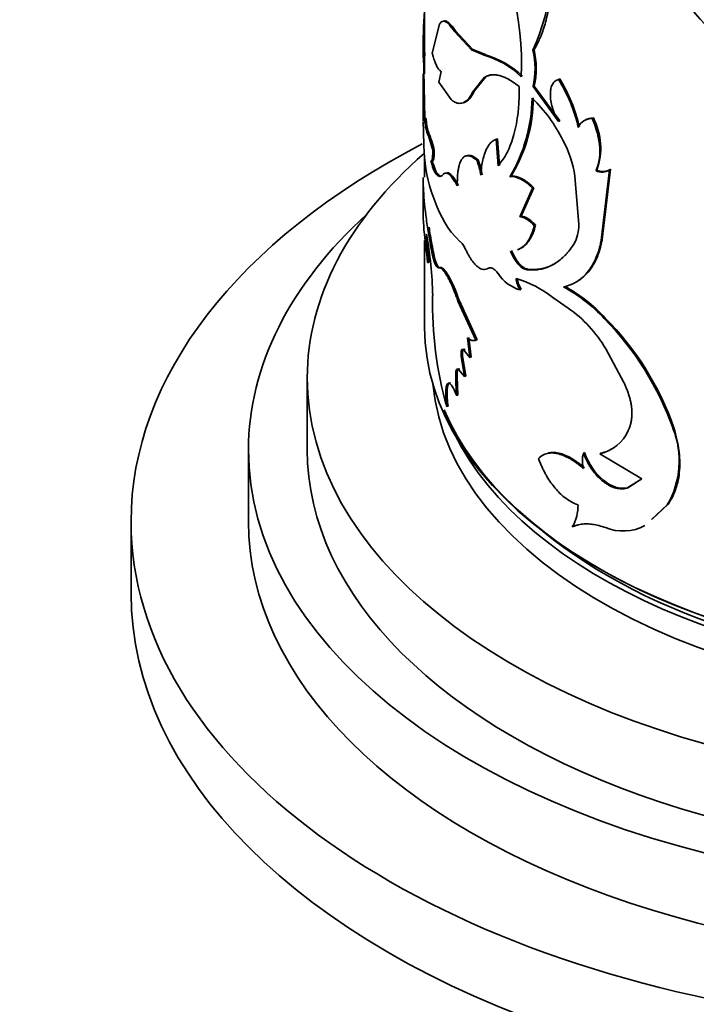
# Model space of a CAD drawing. Units: millimetres. Extents: x 0 to 1588, y 0 to 2028.
# Drawn here: x 1293 to 1316, y 426 to 460 of the extents above; entities that cross this region are included whole.
import ezdxf
from ezdxf import colors
from ezdxf.entities.mleader import LeaderData, LeaderLine
from ezdxf.math import Vec2, Vec3

# ---------------------------------------------------------------- set-up
doc = ezdxf.new("R2010")
doc.units = ezdxf.units.MM
doc.layers.add('DV6_Défaut', color=7, linetype='Continuous')
doc.layers.add('Défaut', color=7, linetype='Continuous')

# ---------------------------------------------------------------- blocks, each defined once
blk = doc.blocks.new('_DOT')
at = {"color": 0}
blk.add_line((0, 0), (-1, 0), dxfattribs=at)
at = {"color": 0, "const_width": 0.333}
blk.add_lwpolyline([(-0.1665, 0, 1), (0.1665, 0, 1)], format="xyb", close=True, dxfattribs=at)
blk = doc.blocks.new('SE5')
at = {"layer": 'DV6_Défaut', "color": 7, "linetype": 'Continuous', "lineweight": 35}
for p, q in [((1306.942, 461.412), (1306.942, 458.478)), ((1307.453, 459.362), (1307.202, 458.361)), ((1307.992, 459.126), (1307.945, 459.117)), ((1308.537, 458.484), (1307.945, 459.117)), ((1308.582, 458.495), (1307.992, 459.126)), ((1306.892, 458.586), (1306.892, 458.244)), ((1306.943, 458.369), (1306.893, 458.369)), ((1306.942, 458.587), (1306.942, 458.485)), ((1308.582, 458.495), (1308.537, 458.484)), ((1308.965, 458.304), (1308.537, 458.484)), ((1309.01, 458.317), (1308.582, 458.495)), ((1310.669, 458.49), (1310.628, 458.474)), ((1306.944, 456.138), (1306.901, 458.298)), ((1306.942, 458.253), (1306.942, 457.663)), ((1309.01, 458.317), (1308.965, 458.304)), ((1306.892, 457.664), (1306.892, 456.041)), ((1307.501, 457.746), (1307.42, 457.376)), ((1307.42, 457.376), (1307.849, 456.783)), ((1308.588, 457.055), (1308.985, 457.548)), ((1308.634, 457.067), (1309.029, 457.56)), ((1309.029, 457.56), (1308.985, 457.548)), ((1311.543, 457.49), (1311.504, 457.472)), ((1308.634, 457.067), (1308.588, 457.055)), ((1310.676, 457.245), (1310.635, 457.228)), ((1311.504, 456.044), (1310.635, 457.228)), ((1311.543, 456.062), (1310.676, 457.245)), ((1306.994, 456.14), (1306.944, 456.138)), ((1311.543, 456.062), (1311.504, 456.044)), ((1312.689, 456.159), (1312.653, 456.138)), ((1307.068, 455.679), (1307.019, 455.676)), ((1309.421, 455.452), (1309.377, 455.438)), ((1309.443, 454.526), (1309.377, 455.438)), ((1309.486, 454.54), (1309.421, 455.452)), ((1307.27, 455.05), (1307.221, 455.044)), ((1306.942, 454.896), (1306.942, 454.146)), ((1307.201, 454.702), (1307.151, 454.697)), ((1308.772, 454.723), (1308.727, 454.711)), ((1312.809, 454.384), (1312.773, 454.364)), ((1312.989, 452.277), (1313.239, 454.388)), ((1313.023, 452.297), (1313.273, 454.409)), ((1313.273, 454.409), (1313.239, 454.388)), ((1306.892, 454.133), (1306.892, 453.143)), ((1309.883, 454.173), (1309.841, 454.157)), ((1312.19, 452.526), (1312.062, 454.18)), ((1310.618, 453.767), (1310.186, 452.793)), ((1310.659, 453.784), (1310.227, 452.809)), ((1310.659, 453.784), (1310.618, 453.767)), ((1310.227, 452.809), (1310.186, 452.793)), ((1310.719, 452.506), (1310.678, 452.489)), ((1313.023, 452.297), (1312.989, 452.277)), ((1306.942, 451.981), (1306.942, 449.02)), ((1307.843, 452.263), (1308.157, 451.944)), ((1307.089, 451.234), (1307.04, 451.23)), ((1307.467, 451.063), (1307.419, 451.056)), ((1309.159, 451.049), (1309.115, 451.036)), ((1310.472, 451.001), (1310.431, 450.984)), ((1310.227, 450.32), (1310.186, 450.304)), ((1308.124, 449.93), (1308.077, 449.92)), ((1308.73, 448.599), (1308.124, 449.93)), ((1311.312, 450.038), (1311.828, 449.683)), ((1308.685, 448.587), (1308.077, 449.92)), ((1313.095, 449.342), (1313.06, 449.321)), ((1308.486, 447.999), (1308.405, 448.665)), ((1308.532, 448.01), (1308.451, 448.676)), ((1308.73, 448.599), (1308.685, 448.587)), ((1308.323, 448.261), (1308.276, 448.251)), ((1313.111, 448.289), (1313.728, 447.15)), ((1308.234, 448.055), (1308.187, 448.045)), ((1308.294, 447.354), (1308.187, 448.045)), ((1308.341, 447.365), (1308.234, 448.055)), ((1308.276, 448.251), (1308.486, 447.999)), ((1308.532, 448.01), (1308.486, 447.999)), ((1308.144, 447.597), (1308.097, 447.587)), ((1308.097, 447.587), (1308.294, 447.354)), ((1302.942, 447.305), (1302.942, 444.855)), ((1308.052, 447.334), (1308.005, 447.324)), ((1308.021, 446.709), (1308.005, 447.324)), ((1308.069, 446.718), (1308.052, 447.334)), ((1308.341, 447.365), (1308.294, 447.354)), ((1308.069, 446.718), (1308.021, 446.709)), ((1307.743, 446.334), (1307.695, 446.326)), ((1315.43, 445.601), (1315.401, 445.578)), ((1300.942, 444.855), (1300.942, 442.406)), ((1312.389, 444.762), (1312.352, 444.742)), ((1312.948, 444.735), (1312.913, 444.714)), ((1312.913, 444.714), (1314.339, 443.863)), ((1314.339, 443.863), (1313.826, 443.539)), ((1313.859, 443.56), (1313.826, 443.539)), ((1314.146, 443.743), (1313.859, 443.56)), ((1314.67, 442.477), (1315.206, 442.972)), ((1314.7, 442.5), (1315.236, 442.995)), ((1315.236, 442.995), (1315.206, 442.972)), ((1296.942, 442.406), (1296.942, 439.956))]:
    blk.add_line(p, q, dxfattribs=at)
at = {"layer": 'DV6_Défaut', "color": 7, "linetype": 'Continuous', "lineweight": 18}
blk.add_line((1307.24, 451.582), (1307.191, 451.577), dxfattribs=at)
at = {"layer": 'DV6_Défaut', "color": 7, "linetype": 'Continuous', "lineweight": 35}
for centre, radius, start, end in [((1300.053, 457.991), 10.191, 357.5951, 31.1428), ((1304.655, 461.246), 6.585, 335.0969, 16.5565), ((1323.046, 465.469), 8.969, 203.1689, 251.8419), ((1320.578, 458.659), 13.687, 175.2117, 181.2179), ((1319.559, 458.703), 12.621, 180.496, 181.5177), ((1307.889, 457.835), 2.812, 347.5263, 13.1195), ((1307.891, 457.852), 2.85, 347.6976, 12.9466), ((1308.107, 455.374), 3.053, 45.8101, 73.6659), ((1308.135, 455.358), 3.085, 46.0414, 73.5239), ((1306.836, 454.599), 5.482, 13.0495, 31.6071), ((1306.831, 454.604), 5.525, 13.0956, 31.4878), ((1305.283, 456.899), 5.319, 328.9701, 359.2884), ((1305.533, 456.852), 5.109, 328.3737, 359.9786), ((1307.001, 453.088), 5.195, 26.4124, 46.1339), ((1325.879, 456.139), 18.984, 180.3616, 182.8203), ((1308.693, 456.182), 1.749, 181.4172, 196.8185), ((1308.754, 456.186), 1.761, 181.4899, 196.7459), ((1312.628, 455.65), 0.489, 86.9917, 157.6334), ((1312.668, 455.666), 0.494, 87.5548, 122.2684), ((1310.722, 455.135), 2.217, 340.2097, 27.4979), ((1303.037, 454.053), 4.3, 13.3252, 22.1679), ((1303.006, 454.031), 4.384, 13.434, 22.0797), ((1307.902, 453.463), 4.222, 9.7727, 27.283), ((1312.345, 455.296), 5.429, 180.9615, 213.9674), ((1305.388, 453.592), 3.522, 10.0563, 18.5295), ((1305.429, 453.605), 3.526, 10.0417, 18.4972), ((1312.985, 454.787), 0.473, 243.4582, 302.5055), ((1313.019, 454.809), 0.474, 243.6986, 302.4395), ((1316.562, 453.091), 9.673, 178.341, 184.4313), ((1261.033, 446.748), 46.224, 5.5643, 6.9528), ((1310.896, 452.495), 1.294, 330.5918, 1.3762), ((1293.606, 451.157), 13.434, 0.3113, 4.452), ((1295.025, 449.91), 12.192, 0.9331, 10.8288), ((1307.646, 451.393), 0.752, 20.673, 47.1623), ((1293.263, 451.145), 13.827, 0.3667, 2.2779), ((1310.537, 451.546), 1.29, 212.4465, 254.1887), ((1311.11, 450.835), 1.066, 187.9658, 209.8617), ((1309.021, 447.139), 3.695, 51.6691, 73.7526), ((1311.151, 450.85), 1.065, 187.9378, 209.8287), ((1309.092, 445.668), 5.393, 42.6304, 61.394), ((1309.112, 445.668), 5.418, 42.6805, 61.314), ((1320.284, 449.847), 13.072, 178.8539, 195.6256), ((1309.338, 446.104), 4.36, 30.0754, 55.1695), ((1305.874, 442.223), 10.101, 19.3992, 44.6455), ((1306.087, 442.367), 9.887, 19.0918, 44.8626), ((1312.652, 444.473), 2.962, 329.5586, 21.8948), ((1312.587, 446.098), 1.422, 283.2828, 335.3187), ((1312.617, 446.119), 1.423, 283.444, 302.3813), ((1313.262, 444.478), 0.947, 163.8429, 196.1571), ((1310.732, 442.944), 1.434, 329.8528, 1.2404), ((1313.697, 443.684), 1.6, 247.9787, 297.8421)]:
    blk.add_arc(centre, radius, start, end, dxfattribs=at)
for centre, major_axis, start_param, end_param in [((1326.942, 442.406), (-30, 0), 0, 3.988934), ((1326.942, 442.406), (-30, 0), 5.445842, 6.283185), ((1326.942, 447.305), (-24, 0), 5.698213, 6.283185), ((1326.942, 447.305), (-24, 0), 0, 3.724595), ((1326.942, 444.855), (-26, 0), 5.71884, 6.283185), ((1326.942, 444.855), (-26, 0), 0, 3.705938), ((1326.942, 449.02), (20, 0), 3.141593, 5.943442), ((1326.942, 447.713), (-19.75, 0), 0.053926, 3.087666), ((1326.942, 448.938), (-19.9, 0), 0.239907, 2.800953), ((1326.942, 448.53), (-19.75, 0), 0.278601, 2.856126), ((1326.942, 444.855), (-24, 0), 0, 3.141593), ((1326.942, 442.406), (-26, 0), 0, 3.141593), ((1326.942, 448.53), (19.5, 0), 3.754262, 5.617058), ((1326.942, 439.956), (-30, 0), 0, 3.141593)]:
    blk.add_ellipse(centre, major_axis=major_axis, ratio=0.57735, start_param=start_param, end_param=end_param, dxfattribs=at)
for points, knots in [([(1310.669, 458.49), (1310.763, 458.658), (1310.833, 458.792), (1310.882, 458.906), (1310.891, 458.928), (1310.906, 458.964), (1310.913, 458.982), (1310.935, 459.038), (1310.949, 459.076), (1310.99, 459.193), (1311.017, 459.275), (1311.091, 459.534), (1311.13, 459.703), (1311.194, 460.07), (1311.217, 460.263), (1311.263, 460.866), (1311.259, 461.292), (1311.201, 461.968), (1311.173, 462.205), (1311.134, 462.458), (1311.132, 462.472), (1311.124, 462.517), (1311.12, 462.541), (1311.107, 462.616), (1311.098, 462.67), (1311.065, 462.848), (1311.038, 462.985), (1311.007, 463.14)], [0, 0, 0, 0, 0.125, 0.125, 0.140625, 0.140625, 0.15625, 0.15625, 0.1875, 0.1875, 0.25, 0.25, 0.375, 0.375, 0.5, 0.5, 0.75, 0.75, 0.875, 0.875, 0.890625, 0.890625, 0.90625, 0.90625, 0.9375, 0.9375, 1, 1, 1, 1]), ([(1307.945, 459.117), (1307.926, 459.145), (1307.888, 459.2), (1307.835, 459.271), (1307.785, 459.33), (1307.738, 459.379), (1307.694, 459.416), (1307.64, 459.451), (1307.577, 459.466), (1307.509, 459.441), (1307.472, 459.389), (1307.453, 459.362)], [0, 0, 0, 0, 0.088271, 0.174143, 0.257933, 0.339982, 0.420653, 0.500329, 0.6605, 0.826115, 1, 1, 1, 1]), ([(1306.895, 458.226), (1306.894, 458.222), (1306.894, 458.214), (1306.893, 458.21), (1306.892, 458.218), (1306.892, 458.238), (1306.892, 458.269), (1306.893, 458.312), (1306.893, 458.35), (1306.893, 458.369)], [0, 0, 0, 0, 0.110436, 0.255871, 0.400551, 0.545916, 0.693387, 0.844325, 1, 1, 1, 1]), ([(1307.202, 458.361), (1307.211, 458.326), (1307.229, 458.258), (1307.257, 458.166), (1307.286, 458.082), (1307.314, 458.009), (1307.358, 457.912), (1307.42, 457.809), (1307.473, 457.768), (1307.501, 457.746)], [0, 0, 0, 0, 0.105923, 0.208558, 0.308243, 0.405346, 0.500266, 0.741487, 1, 1, 1, 1]), ([(1308.985, 457.548), (1309.007, 457.56), (1309.052, 457.583), (1309.12, 457.608), (1309.187, 457.625), (1309.27, 457.634), (1309.371, 457.629), (1309.492, 457.605), (1309.618, 457.563), (1309.764, 457.498), (1309.944, 457.393), (1310.088, 457.29), (1310.164, 457.235)], [0, 0, 0, 0, 0.078211, 0.151816, 0.220941, 0.285738, 0.392885, 0.499887, 0.599707, 0.699761, 0.840956, 1, 1, 1, 1]), ([(1311.504, 457.472), (1311.484, 457.464), (1311.445, 457.45), (1311.392, 457.418), (1311.347, 457.378), (1311.309, 457.329), (1311.278, 457.272), (1311.253, 457.206), (1311.236, 457.132), (1311.226, 457.049), (1311.221, 456.922), (1311.234, 456.745), (1311.288, 456.513), (1311.378, 456.274), (1311.461, 456.123), (1311.504, 456.044)], [0, 0, 0, 0, 0.060373, 0.118257, 0.174146, 0.228588, 0.282175, 0.335529, 0.389278, 0.444038, 0.500391, 0.624631, 0.744644, 0.86755, 1, 1, 1, 1]), ([(1307.849, 456.783), (1307.87, 456.767), (1307.91, 456.736), (1307.97, 456.701), (1308.026, 456.676), (1308.091, 456.658), (1308.165, 456.655), (1308.247, 456.674), (1308.324, 456.712), (1308.407, 456.777), (1308.497, 456.886), (1308.556, 456.996), (1308.588, 457.055)], [0, 0, 0, 0, 0.078317, 0.152006, 0.221197, 0.286044, 0.393239, 0.500255, 0.600056, 0.70006, 0.841137, 1, 1, 1, 1]), ([(1308.253, 456.676), (1308.267, 456.679), (1308.281, 456.683), (1308.359, 456.712), (1308.422, 456.757), (1308.526, 456.875), (1308.58, 456.959), (1308.634, 457.067)], [0, 0, 0, 0, 0.097536, 0.097536, 0.548768, 0.548768, 1, 1, 1, 1]), ([(1310.164, 457.235), (1310.163, 457.151), (1310.162, 456.988), (1310.155, 456.758), (1310.143, 456.55), (1310.118, 456.281), (1310.07, 455.959), (1309.987, 455.595), (1309.881, 455.267), (1309.757, 454.982), (1309.609, 454.734), (1309.501, 454.599), (1309.443, 454.526)], [0, 0, 0, 0, 0.06948, 0.13424, 0.194358, 0.249929, 0.375101, 0.499898, 0.624656, 0.74993, 0.865648, 1, 1, 1, 1]), ([(1312.773, 454.364), (1312.788, 454.397), (1312.817, 454.464), (1312.852, 454.57), (1312.879, 454.68), (1312.898, 454.793), (1312.91, 454.911), (1312.913, 455.032), (1312.908, 455.157), (1312.896, 455.286), (1312.875, 455.419), (1312.846, 455.556), (1312.81, 455.696), (1312.765, 455.84), (1312.714, 455.988), (1312.674, 456.088), (1312.653, 456.138)], [0, 0, 0, 0, 0.076079, 0.150065, 0.222262, 0.292995, 0.36261, 0.431471, 0.499952, 0.568436, 0.637303, 0.706929, 0.777676, 0.84989, 0.923897, 1, 1, 1, 1]), ([(1309.377, 455.438), (1309.354, 455.426), (1309.308, 455.402), (1309.246, 455.357), (1309.191, 455.309), (1309.132, 455.242), (1309.071, 455.149), (1309.012, 455.027), (1308.963, 454.89), (1308.917, 454.72), (1308.879, 454.496), (1308.864, 454.307), (1308.856, 454.207)], [0, 0, 0, 0, 0.07833, 0.152011, 0.22119, 0.286046, 0.393222, 0.500236, 0.600038, 0.700028, 0.841111, 1, 1, 1, 1]), ([(1307.151, 454.697), (1307.156, 454.696), (1307.165, 454.695), (1307.177, 454.704), (1307.188, 454.723), (1307.198, 454.752), (1307.206, 454.791), (1307.212, 454.839), (1307.217, 454.898), (1307.22, 454.966), (1307.22, 455.018), (1307.221, 455.044)], [0, 0, 0, 0, 0.117853, 0.230785, 0.340062, 0.447077, 0.553313, 0.660287, 0.769483, 0.882297, 1, 1, 1, 1]), ([(1307.569, 454.234), (1307.558, 454.222), (1307.535, 454.197), (1307.5, 454.175), (1307.466, 454.166), (1307.426, 454.17), (1307.378, 454.198), (1307.312, 454.272), (1307.232, 454.424), (1307.179, 454.604), (1307.151, 454.697)], [0, 0, 0, 0, 0.087688, 0.171114, 0.250611, 0.326566, 0.448951, 0.571717, 0.777905, 1, 1, 1, 1]), ([(1307.519, 454.175), (1307.517, 454.175), (1307.514, 454.175), (1307.478, 454.172), (1307.441, 454.191), (1307.331, 454.31), (1307.266, 454.457), (1307.201, 454.702)], [0, 0, 0, 0, 0.021452, 0.021452, 0.347635, 0.347635, 1, 1, 1, 1]), ([(1308.727, 454.711), (1308.702, 454.732), (1308.653, 454.771), (1308.587, 454.816), (1308.524, 454.85), (1308.462, 454.869), (1308.383, 454.877), (1308.299, 454.854), (1308.218, 454.778), (1308.154, 454.662), (1308.112, 454.53), (1308.086, 454.396), (1308.067, 454.26), (1308.055, 454.078), (1308.054, 453.927), (1308.053, 453.846)], [0, 0, 0, 0, 0.060504, 0.114977, 0.163655, 0.224947, 0.286282, 0.393088, 0.500389, 0.600494, 0.700067, 0.760044, 0.820035, 0.903533, 1, 1, 1, 1]), ([(1308.772, 454.723), (1308.711, 454.775), (1308.658, 454.813), (1308.569, 454.862), (1308.525, 454.878), (1308.455, 454.886), (1308.429, 454.884), (1308.405, 454.879)], [0, 0, 0, 0, 0.380069, 0.380069, 0.760139, 0.760139, 1, 1, 1, 1]), ([(1307.191, 451.577), (1307.169, 451.692), (1307.131, 451.889), (1307.082, 452.179), (1307.039, 452.444), (1306.959, 452.982), (1306.903, 453.535), (1306.892, 453.935), (1306.892, 454.051)], [0, 0, 0, 0, 0.119366, 0.204644, 0.305264, 0.40929, 0.818188, 1, 1, 1, 1]), ([(1308.053, 453.846), (1308.036, 453.877), (1308.001, 453.939), (1307.951, 454.02), (1307.903, 454.091), (1307.857, 454.15), (1307.814, 454.199), (1307.773, 454.237), (1307.734, 454.264), (1307.697, 454.28), (1307.662, 454.286), (1307.629, 454.28), (1307.598, 454.264), (1307.579, 454.244), (1307.569, 454.234)], [0, 0, 0, 0, 0.087728, 0.173129, 0.256617, 0.33864, 0.419667, 0.500187, 0.580696, 0.661691, 0.74366, 0.827075, 0.912382, 1, 1, 1, 1]), ([(1309.883, 454.173), (1309.906, 454.174), (1309.95, 454.177), (1310.02, 454.17), (1310.092, 454.155), (1310.166, 454.13), (1310.243, 454.095), (1310.321, 454.052), (1310.402, 453.999), (1310.486, 453.936), (1310.571, 453.865), (1310.629, 453.811), (1310.659, 453.784)], [0, 0, 0, 0, 0.103004, 0.204026, 0.303536, 0.402025, 0.5, 0.597975, 0.696464, 0.795975, 0.896997, 1, 1, 1, 1]), ([(1310.227, 452.809), (1310.246, 452.807), (1310.283, 452.804), (1310.341, 452.788), (1310.401, 452.764), (1310.462, 452.73), (1310.524, 452.688), (1310.588, 452.636), (1310.653, 452.576), (1310.697, 452.53), (1310.719, 452.506)], [0, 0, 0, 0, 0.128686, 0.254239, 0.377659, 0.5, 0.622341, 0.745761, 0.871315, 1, 1, 1, 1]), ([(1307.24, 451.582), (1307.215, 451.713), (1307.193, 451.827), (1307.167, 451.974), (1307.16, 452.018), (1307.149, 452.079), (1307.146, 452.098), (1307.14, 452.134), (1307.138, 452.144), (1307.119, 452.257), (1307.105, 452.347), (1307.091, 452.437)], [0, 0, 0, 0, 0.336168, 0.336168, 0.504252, 0.504252, 0.588294, 0.588294, 0.672336, 0.672336, 1, 1, 1, 1]), ([(1310.678, 452.489), (1310.639, 452.338), (1310.596, 452.214), (1310.501, 452.017), (1310.436, 451.921), (1310.295, 451.772), (1310.215, 451.715), (1310.127, 451.677), (1310.117, 451.673), (1310.107, 451.67)], [0, 0, 0, 0, 0.3201194, 0.3201194, 0.6402388, 0.6402388, 0.9603583, 0.9603583, 1, 1, 1, 1]), ([(1310.719, 452.506), (1310.692, 452.416), (1310.641, 452.239), (1310.535, 452.023), (1310.434, 451.886), (1310.348, 451.805), (1310.284, 451.757), (1310.218, 451.718), (1310.172, 451.697), (1310.148, 451.688)], [0, 0, 0, 0, 0.2257935, 0.4400993, 0.6460438, 0.7335283, 0.822196, 0.9123206, 1, 1, 1, 1]), ([(1312.061, 450.544), (1312.069, 450.548), (1312.076, 450.552), (1312.123, 450.577), (1312.162, 450.601), (1312.279, 450.681), (1312.348, 450.738), (1312.481, 450.871), (1312.544, 450.945), (1312.717, 451.19), (1312.811, 451.379), (1312.918, 451.701), (1312.949, 451.817), (1312.977, 451.959), (1312.98, 451.974), (1312.988, 452.025), (1312.993, 452.053), (1313.005, 452.145), (1313.014, 452.216), (1313.023, 452.297)], [0, 0, 0, 0, 0.014514, 0.014514, 0.09032, 0.09032, 0.241934, 0.241934, 0.393547, 0.393547, 0.696773, 0.696773, 0.848387, 0.848387, 0.88629, 0.88629, 0.924193, 0.924193, 1, 1, 1, 1]), ([(1311.674, 450.403), (1311.76, 450.425), (1311.889, 450.457), (1312.049, 450.536), (1312.203, 450.629), (1312.383, 450.777), (1312.57, 450.999), (1312.729, 451.264), (1312.833, 451.518), (1312.898, 451.737), (1312.953, 451.966), (1312.974, 452.152), (1312.989, 452.277)], [0, 0, 0, 0, 0.125085, 0.186426, 0.250212, 0.375174, 0.500222, 0.625181, 0.750115, 0.813776, 0.875102, 1, 1, 1, 1]), ([(1308.349, 451.659), (1308.367, 451.621), (1308.403, 451.548), (1308.458, 451.447), (1308.514, 451.356), (1308.569, 451.275), (1308.625, 451.205), (1308.682, 451.144), (1308.752, 451.081), (1308.836, 451.026), (1308.932, 450.996), (1309.027, 450.996), (1309.085, 451.022), (1309.115, 451.036)], [0, 0, 0, 0, 0.075919, 0.149701, 0.221712, 0.292349, 0.362029, 0.431189, 0.500274, 0.621079, 0.743116, 0.868711, 1, 1, 1, 1]), ([(1309.907, 451.64), (1309.933, 451.581), (1309.983, 451.467), (1310.072, 451.315), (1310.152, 451.21), (1310.218, 451.141), (1310.268, 451.096), (1310.319, 451.06), (1310.37, 451.032), (1310.421, 451.011), (1310.455, 451.004), (1310.472, 451.001)], [0, 0, 0, 0, 0.173087, 0.337331, 0.499677, 0.581178, 0.662248, 0.743797, 0.826715, 0.911855, 1, 1, 1, 1]), ([(1310.431, 450.984), (1310.61, 450.972), (1310.763, 450.979), (1310.9, 451.007), (1310.922, 451.012), (1310.959, 451.021), (1310.978, 451.026), (1311.033, 451.042), (1311.069, 451.053), (1311.176, 451.093), (1311.246, 451.124), (1311.449, 451.236), (1311.577, 451.332), (1311.713, 451.465), (1311.723, 451.474), (1311.748, 451.501), (1311.761, 451.515), (1311.8, 451.558), (1311.826, 451.59), (1311.907, 451.692), (1311.964, 451.771), (1312.023, 451.859)], [0, 0, 0, 0, 0.25, 0.25, 0.28125, 0.28125, 0.3125, 0.3125, 0.375, 0.375, 0.5, 0.5, 0.75, 0.75, 0.78125, 0.78125, 0.8125, 0.8125, 0.875, 0.875, 1, 1, 1, 1]), ([(1307.419, 451.056), (1307.411, 451.057), (1307.395, 451.057), (1307.371, 451.072), (1307.348, 451.097), (1307.324, 451.133), (1307.301, 451.179), (1307.278, 451.237), (1307.256, 451.306), (1307.234, 451.386), (1307.212, 451.476), (1307.198, 451.543), (1307.191, 451.577)], [0, 0, 0, 0, 0.106024, 0.208103, 0.307124, 0.404053, 0.499922, 0.595799, 0.692747, 0.7918, 0.893923, 1, 1, 1, 1]), ([(1308.077, 449.92), (1308.057, 449.973), (1308.02, 450.076), (1307.965, 450.22), (1307.913, 450.35), (1307.853, 450.49), (1307.784, 450.636), (1307.709, 450.775), (1307.64, 450.886), (1307.568, 450.982), (1307.491, 451.049), (1307.444, 451.054), (1307.419, 451.056)], [0, 0, 0, 0, 0.076945, 0.149983, 0.21947, 0.285816, 0.392731, 0.500187, 0.600448, 0.700255, 0.84302, 1, 1, 1, 1]), ([(1308.124, 449.93), (1308.055, 450.122), (1307.992, 450.285), (1307.877, 450.553), (1307.814, 450.681), (1307.698, 450.883), (1307.644, 450.958), (1307.553, 451.046), (1307.509, 451.066), (1307.467, 451.063)], [0, 0, 0, 0, 0.25, 0.25, 0.5, 0.5, 0.75, 0.75, 1, 1, 1, 1]), ([(1309.115, 451.036), (1309.126, 451.041), (1309.149, 451.052), (1309.186, 451.055), (1309.225, 451.048), (1309.266, 451.03), (1309.309, 451.002), (1309.354, 450.963), (1309.401, 450.914), (1309.432, 450.874), (1309.449, 450.853)], [0, 0, 0, 0, 0.131045, 0.256946, 0.379302, 0.499857, 0.62043, 0.742842, 0.868833, 1, 1, 1, 1]), ([(1310.472, 451.001), (1310.553, 450.998), (1310.71, 450.993), (1310.939, 451.024), (1311.154, 451.083), (1311.288, 451.144), (1311.352, 451.18)], [0, 0, 0, 0, 0.265299, 0.519607, 0.764076, 1, 1, 1, 1]), ([(1308.405, 448.665), (1308.422, 448.651), (1308.455, 448.623), (1308.504, 448.595), (1308.551, 448.577), (1308.597, 448.569), (1308.642, 448.572), (1308.671, 448.582), (1308.685, 448.587)], [0, 0, 0, 0, 0.168518, 0.334873, 0.500121, 0.665341, 0.831615, 1, 1, 1, 1]), ([(1308.187, 448.045), (1308.185, 448.062), (1308.182, 448.097), (1308.181, 448.144), (1308.184, 448.184), (1308.189, 448.217), (1308.202, 448.257), (1308.228, 448.286), (1308.26, 448.263), (1308.276, 448.251)], [0, 0, 0, 0, 0.106479, 0.207176, 0.304634, 0.401651, 0.501063, 0.744641, 1, 1, 1, 1]), ([(1308.005, 447.324), (1308.004, 447.345), (1308.001, 447.384), (1308, 447.438), (1308.002, 447.485), (1308.008, 447.525), (1308.02, 447.573), (1308.047, 447.613), (1308.08, 447.596), (1308.097, 447.587)], [0, 0, 0, 0, 0.106219, 0.207237, 0.305146, 0.402235, 0.500854, 0.744141, 1, 1, 1, 1]), ([(1307.695, 446.326), (1307.691, 446.358), (1307.682, 446.42), (1307.672, 446.51), (1307.665, 446.595), (1307.66, 446.675), (1307.658, 446.75), (1307.659, 446.869), (1307.672, 447.011), (1307.714, 447.115), (1307.775, 447.139), (1307.851, 447.072), (1307.937, 446.928), (1307.993, 446.783), (1308.021, 446.709)], [0, 0, 0, 0, 0.044845, 0.087868, 0.129462, 0.170061, 0.21013, 0.250157, 0.374971, 0.499988, 0.625001, 0.750172, 0.87062, 1, 1, 1, 1]), ([(1307.743, 446.334), (1307.715, 446.529), (1307.703, 446.693), (1307.709, 446.894), (1307.714, 446.958), (1307.734, 447.053), (1307.747, 447.087), (1307.783, 447.132), (1307.803, 447.14), (1307.825, 447.133)], [0, 0, 0, 0, 0.400167, 0.400167, 0.60025, 0.60025, 0.800334, 0.800334, 1, 1, 1, 1]), ([(1313.728, 447.15), (1313.75, 447.101), (1313.794, 447.004), (1313.85, 446.86), (1313.899, 446.719), (1313.938, 446.581), (1313.968, 446.448), (1313.989, 446.317), (1314, 446.19), (1314.003, 446.067), (1313.996, 445.947), (1313.981, 445.83), (1313.956, 445.717), (1313.922, 445.607), (1313.893, 445.539), (1313.878, 445.504)], [0, 0, 0, 0, 0.081868, 0.161332, 0.238774, 0.314605, 0.389264, 0.463208, 0.536911, 0.61085, 0.685496, 0.76131, 0.838729, 0.918165, 1, 1, 1, 1]), ([(1315.236, 442.995), (1315.354, 443.179), (1315.443, 443.356), (1315.515, 443.57), (1315.532, 443.626), (1315.559, 443.728), (1315.57, 443.78), (1315.602, 443.938), (1315.616, 444.046), (1315.642, 444.384), (1315.634, 444.618), (1315.592, 444.922), (1315.584, 444.969), (1315.563, 445.084), (1315.551, 445.143), (1315.508, 445.328), (1315.472, 445.46), (1315.43, 445.601)], [0, 0, 0, 0, 0.25, 0.25, 0.3125, 0.3125, 0.375, 0.375, 0.5, 0.5, 0.75, 0.75, 0.8125, 0.8125, 0.875, 0.875, 1, 1, 1, 1]), ([(1312.352, 444.215), (1312.315, 444.246), (1312.242, 444.307), (1312.135, 444.389), (1312.032, 444.463), (1311.933, 444.527), (1311.805, 444.599), (1311.65, 444.67), (1311.476, 444.724), (1311.316, 444.748), (1311.15, 444.743), (1310.977, 444.689), (1310.872, 444.602), (1310.818, 444.556)], [0, 0, 0, 0, 0.06154, 0.120714, 0.177704, 0.232717, 0.285982, 0.392917, 0.500343, 0.600562, 0.700339, 0.843685, 1, 1, 1, 1]), ([(1312.389, 444.235), (1312.223, 444.375), (1312.072, 444.486), (1311.795, 444.647), (1311.648, 444.708), (1311.379, 444.769), (1311.256, 444.77), (1311.153, 444.745)], [0, 0, 0, 0, 0.334797, 0.334797, 0.669594, 0.669594, 1, 1, 1, 1]), ([(1313.826, 443.539), (1313.796, 443.533), (1313.737, 443.523), (1313.644, 443.52), (1313.552, 443.527), (1313.459, 443.545), (1313.366, 443.574), (1313.273, 443.613), (1313.18, 443.664), (1313.086, 443.725), (1312.969, 443.815), (1312.833, 443.941), (1312.687, 444.112), (1312.558, 444.304), (1312.444, 444.516), (1312.383, 444.665), (1312.352, 444.742)], [0, 0, 0, 0, 0.059931, 0.117747, 0.173847, 0.228666, 0.282672, 0.336352, 0.390203, 0.444718, 0.50037, 0.59959, 0.696327, 0.793457, 0.89382, 1, 1, 1, 1]), ([(1313.859, 443.56), (1313.585, 443.502), (1313.308, 443.588), (1312.749, 444.048), (1312.539, 444.364), (1312.389, 444.762)], [0, 0, 0, 0, 0.5, 0.5, 1, 1, 1, 1]), ([(1310.818, 444.556), (1310.836, 444.511), (1310.871, 444.421), (1310.927, 444.29), (1310.985, 444.167), (1311.046, 444.05), (1311.129, 443.902), (1311.243, 443.727), (1311.387, 443.54), (1311.537, 443.376), (1311.712, 443.218), (1311.924, 443.073), (1312.083, 443.009), (1312.165, 442.975)], [0, 0, 0, 0, 0.061474, 0.120559, 0.17746, 0.232408, 0.285659, 0.392511, 0.49993, 0.600184, 0.699996, 0.843485, 1, 1, 1, 1]), ([(1311.972, 442.224), (1312.005, 442.238), (1312.069, 442.264), (1312.17, 442.293), (1312.272, 442.314), (1312.376, 442.325), (1312.505, 442.328), (1312.669, 442.313), (1312.874, 442.271), (1313.021, 442.225), (1313.097, 442.201)], [0, 0, 0, 0, 0.106483, 0.209442, 0.309138, 0.405858, 0.499915, 0.658092, 0.824345, 1, 1, 1, 1])]:
    blk.add_open_spline(points, degree=3, knots=knots, dxfattribs=at)
for points in [[(1307.992, 459.126), (1307.831, 459.367), (1307.712, 459.48), (1307.617, 459.466)], [(1306.942, 458.238), (1306.942, 458.263), (1306.943, 458.307), (1306.943, 458.369)], [(1309.029, 457.56), (1309.077, 457.587), (1309.124, 457.608), (1309.171, 457.622)], [(1307.201, 454.702), (1307.243, 454.686), (1307.268, 454.802), (1307.27, 455.05)], [(1308.1, 453.856), (1307.939, 454.147), (1307.813, 454.293), (1307.711, 454.292)], [(1309.841, 454.157), (1310.073, 454.183), (1310.308, 454.063), (1310.618, 453.767)], [(1310.186, 452.793), (1310.335, 452.787), (1310.499, 452.685), (1310.678, 452.489)], [(1309.865, 451.625), (1310.017, 451.254), (1310.224, 451.018), (1310.431, 450.984)], [(1307.467, 451.063), (1307.387, 451.055), (1307.31, 451.228), (1307.24, 451.582)], [(1308.234, 448.055), (1308.215, 448.239), (1308.252, 448.328), (1308.323, 448.261)], [(1308.052, 447.334), (1308.035, 447.545), (1308.07, 447.651), (1308.144, 447.597)]]:
    blk.add_open_spline(points, degree=3, dxfattribs=at)

msp = doc.modelspace()

# ---------------------------------------------------------------- block references
at = {"layer": 'Défaut'}
msp.add_blockref('SE5', (0, 0), dxfattribs=at)

# ---------------------------------------------------------------- leaders
at = {"layer": 'Défaut', "color": 7, "linetype": 'Continuous', "lineweight": 18}
ml = msp.add_multileader_mtext('Standard', dxfattribs=at)
ml.set_content('{\\pxsm0.9;\\fSolid Edge ISO|b1||i0||c0|p34;\\W1.;10/01/2017\\P}', color=256)
ml.set_leader_properties()
ml.set_arrow_properties(name='DOT')
ml.build(insert=Vec2(0, 0))
ml.multileader.update_dxf_attribs({"leader_type": 0, "dogleg_length": 0, "arrow_head_size": 12})
ctx = ml.context
ctx.base_point, ctx.char_height, ctx.arrow_head_size, ctx.landing_gap_size = Vec3(1229.799, 2020.813), 12, 12, 4.2
notes = []
notes.append((ctx, [(0, (0, 0, 0), (0, 0), (1, 0), 1, [])]))
ctx.mtext.insert = Vec3(1231.799, 2026.933)
for ctx, leaders in notes:
    for number, flags, end, landing, length, lines in leaders:
        leader = LeaderData()
        leader.index, (leader.has_last_leader_line, leader.has_dogleg_vector, leader.attachment_direction) = number, flags
        leader.last_leader_point, leader.dogleg_vector, leader.dogleg_length = Vec3(end), Vec3(landing), length
        for number, points, colour, breaks in lines:
            line = LeaderLine()
            line.index, line.vertices, line.color, line.breaks = number, Vec3.list(points), colors.encode_raw_color(colour), breaks
            leader.lines.append(line)
        ctx.leaders.append(leader)

doc.saveas('drawing.dxf')
